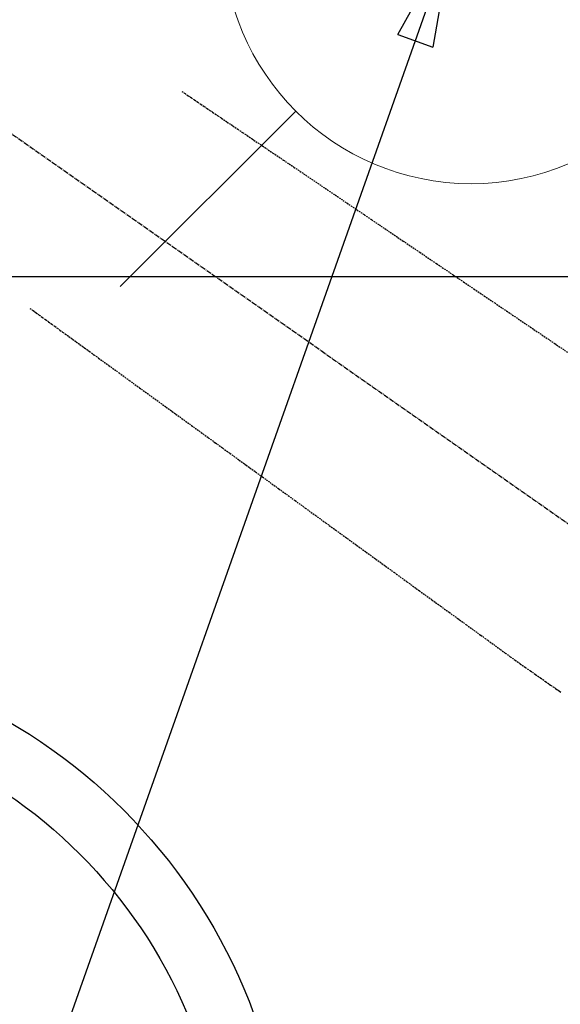
# Model space of a CAD drawing. Units: millimetres. Extents: x -109 to 26472, y -120 to 8854.
# Drawn here: x 15626 to 15713, y 6769 to 6928 of the extents above; entities that cross this region are included whole.
import ezdxf

# ---------------------------------------------------------------- set-up
doc = ezdxf.new("R2010")
doc.units = ezdxf.units.MM
doc.linetypes.add('CENTER2', pattern=[1.125, 0.75, -0.125, 0.125, -0.125])
doc.linetypes.add('HIDDEN', pattern=[0.375, 0.25, -0.125])
doc.layers.get('DEFPOINTS').update_dxf_attribs({"color": 146})
for name, color, linetype in [('126-甲板', 2, 'Continuous'), ('150-機器', 8, 'Continuous'), ('160-文字', 254, 'Continuous'), ('166-寸法B', 11, 'Continuous')]:
    doc.layers.add(name, color=color, linetype=linetype)
doc.styles.add('KH001', font='txt')
doc.dimstyles.new('KH1xx030', dxfattribs={"dimscale": 30, "dimtxt": 2, "dimasz": 0.6, "dimexe": 0.3, "dimexo": 1.2, "dimgap": 0.5, "dimtad": 3, "dimdec": 1, "dimdsep": 46, "dimlunit": 6, "dimtxsty": 'KH001', "dimblk": 'DOT', "dimcen": 1, "dimdle": 1, "dimclrd": 256, "dimclre": 256, "dimclrt": 256, "dimadec": 0, "dimazin": 0, "dimtfac": 1, "dimtdec": 1, "dimtix": 1, "dimtmove": 2, "dimatfit": 3, "dimldrblk": 'CLOSEDBLANK', "dimfxl": 1, "dimtolj": 1, "dimtzin": 0, "dimlwd": -1, "dimlwe": -1, "dimarcsym": 0})

# ---------------------------------------------------------------- blocks, each defined once
blk = doc.blocks.new('F402_H')
at = {"layer": '150-機器', "color": 13, "linetype": 'CENTER2'}
blk.add_line((0.000001, 0.000001), (-244.018008, -170.863258), dxfattribs=at)
at = {"layer": '150-機器', "color": 13, "linetype": 'HIDDEN'}
for points in [[(-73.363905, -25.304445), (-73.875665, -25.650403), (-74.387425, -25.99636), (-74.899185, -26.342317), (-75.410945, -26.688275), (-75.921915, -27.033699), (-76.432886, -27.379123), (-76.943856, -27.724547), (-77.454827, -28.069971), (-77.885835, -28.361339), (-78.316844, -28.652708), (-78.747853, -28.944076), (-79.178861, -29.235445), (-79.7832, -29.643987), (-80.387538, -30.052528), (-80.991875, -30.46107), (-81.596214, -30.869612), (-82.369169, -31.392141), (-83.142124, -31.914671), (-83.91508, -32.4372), (-84.688035, -32.95973), (-86.375018, -34.100157), (-88.062002, -35.240583), (-89.748986, -36.38101), (-91.435968, -37.521436), (-92.387699, -38.164821), (-93.339429, -38.808205), (-94.29116, -39.451589), (-95.242889, -40.094972), (-96.834316, -41.170801), (-98.425742, -42.246629), (-100.017167, -43.322458), (-101.608594, -44.398286), (-102.795652, -45.200756), (-103.98271, -46.003226), (-105.169769, -46.805694), (-106.356827, -47.608164), (-109.049488, -49.428445), (-111.742151, -51.248725), (-114.434812, -53.069007), (-117.127474, -54.889287), (-118.799514, -56.01961), (-120.471553, -57.149935), (-122.143593, -58.280259), (-123.815631, -59.410583), (-125.721697, -60.699112), (-127.627761, -61.987641), (-129.533827, -63.27617), (-131.439891, -64.564699), (-133.501974, -65.958698), (-135.564055, -67.352698)], [(-48.870315, -60.284906), (-49.370441, -60.647479), (-49.870566, -61.010051), (-50.370692, -61.372624), (-50.870818, -61.735197), (-51.370172, -62.09721), (-51.869527, -62.459224), (-52.368881, -62.821237), (-52.868235, -63.183251), (-53.289445, -63.488612), (-53.710656, -63.793974), (-54.131866, -64.099336), (-54.553076, -64.404698), (-55.143675, -64.832861), (-55.734275, -65.261024), (-56.324875, -65.689186), (-56.915474, -66.117349), (-57.670858, -66.664974), (-58.42624, -67.212599), (-59.181624, -67.760224), (-59.937007, -68.307849), (-61.585639, -69.503047), (-63.234272, -70.698245), (-64.882905, -71.893441), (-66.531536, -73.088639), (-67.46163, -73.762923), (-68.391724, -74.437207), (-69.321818, -75.111491), (-70.251913, -75.785774), (-71.80716, -76.913271), (-73.362407, -78.040768), (-74.917655, -79.168265), (-76.472902, -80.295762), (-77.632974, -81.136771), (-78.793047, -81.977781), (-79.953119, -82.81879), (-81.113191, -83.6598), (-83.744639, -85.567503), (-86.376087, -87.475205), (-89.007536, -89.382908), (-91.638984, -91.290611), (-93.273012, -92.475221), (-94.90704, -93.659831), (-96.541068, -94.844441), (-98.175096, -96.029051), (-100.037829, -97.379463), (-101.900563, -98.729876), (-103.763296, -100.080289), (-105.626029, -101.430702), (-107.641233, -102.891651), (-109.656437, -104.352598), (-111.671641, -105.813547), (-113.686845, -107.274495), (-115.078167, -108.283153), (-116.46949, -109.291811), (-117.860813, -110.300468), (-119.252136, -111.309126), (-120.416406, -112.152371), (-121.580928, -112.995261), (-122.744944, -113.838862), (-123.907697, -114.684235), (-124.713872, -115.272274), (-125.520326, -115.859922), (-126.328329, -116.445396), (-127.139148, -117.026918), (-127.952672, -117.601543), (-128.7693, -118.171793), (-129.586711, -118.740982), (-130.402586, -119.312428), (-131.207103, -119.881741), (-132.011344, -120.451412), (-132.818471, -121.016844), (-133.631642, -121.573438), (-133.84911, -121.719364), (-134.067009, -121.864655), (-134.285155, -122.00959), (-134.503353, -122.154445)]]:
    blk.add_lwpolyline(points, dxfattribs=at)
blk = doc.blocks.new('給水')
at = {"layer": '160-文字', "color": 4, "linetype": 'Continuous', "lineweight": 20}
for p, q in [((-56.568662, 56.568166), (-28.284331, 28.284331)), ((28.284331, 28.284331), (56.567671, 56.568166)), ((-56.568662, -56.568662), (-28.284331, -28.284331)), ((28.284331, -28.284331), (56.567671, -56.568662))]:
    blk.add_line(p, q, dxfattribs=at)
blk.add_circle((0, 0), 40, dxfattribs=at)
blk = doc.blocks.new('_ClosedBlank')
at = {"color": 0, "linetype": 'ByBlock', "lineweight": -2}
for p, q in [((-1, 0.166667), (0, 0)), ((-1, 0.166667), (-1, -0.166667)), ((0, 0), (-1, -0.166667))]:
    blk.add_line(p, q, dxfattribs=at)
blk = doc.blocks.new('_Dot')
at = {"color": 0, "linetype": 'ByBlock', "lineweight": -2}
blk.add_line((-0.5, 0), (-1, 0), dxfattribs=at)
at = {"color": 0, "linetype": 'ByBlock', "const_width": 0.5}
blk.add_lwpolyline([(-0.25, 0, 1), (0.25, 0, 1)], format="xyb", close=True, dxfattribs=at)
blk = doc.blocks.new('*D557')
at = {"layer": '166-寸法B', "transparency": 16777216}
for p, q in [((15734.29438, 7161.56909), (16013.562487, 7161.56909)), ((16004.562487, 6754.56909), (16004.562487, 7143.56909)), ((15723.743026, 6736.56909), (16013.562487, 6736.56909))]:
    blk.add_line(p, q, dxfattribs=at)
at = {"layer": 'DEFPOINTS', "color": 0, "transparency": 16777216}
for p in [(15698.29438, 7161.56909), (16004.562487, 7161.56909), (15687.743026, 6736.56909)]:
    blk.add_point(p, dxfattribs=at)
at = {"layer": '166-寸法B', "transparency": 16777216, "xscale": 18, "yscale": 18, "zscale": 18}
for p, rotation in [((16004.562487, 7161.56909), 90), ((16004.562487, 6736.56909), 270)]:
    blk.add_blockref('_Dot', p, dxfattribs=dict(at, rotation=rotation))
at = {"layer": '166-寸法B', "transparency": 16777216, "insert": (15959.562487, 7078.202508), "char_height": 60, "attachment_point": 5, "rotation": 90, "style": 'KH001'}
blk.add_mtext('\\A1;425', dxfattribs=at)

msp = doc.modelspace()

# ---------------------------------------------------------------- linework, layer by layer
at = {"layer": '126-甲板', "linetype": 'Continuous'}
msp.add_lwpolyline([(15968.29, 6886.57), (15188.29, 6886.57, 0.414214), (15178.29, 6876.57), (15178.29, 6461.57, 0.414214), (15188.29, 6451.57), (15968.29, 6451.57, 0.414214), (15978.29, 6461.57), (15978.29, 6876.57, 0.414214)], format="xyb", close=True, dxfattribs=at)
at = {"layer": '150-機器', "color": 13}
for radius in [90.5, 80.5]:
    msp.add_circle((15578.29, 6736.57), radius, dxfattribs=at)

# ---------------------------------------------------------------- block references
at = {"layer": '150-機器', "xscale": -1}
msp.add_blockref('F402_H', (15578.3, 6941.76), dxfattribs=at)
at = {"layer": '160-文字'}
msp.add_blockref('給水', (15698.31, 6941.57), dxfattribs=at)

# ---------------------------------------------------------------- dimensions: what is measured, and where the dimension line sits
at = {"layer": '166-寸法B'}
dim = msp.add_linear_dim(base=(16004.56, 7161.57), p1=(15687.74, 6736.57), p2=(15698.29, 7161.57), angle=90, dimstyle='KH1xx030', override={"dimtmove": 1}, dxfattribs=at)
dim.commit()
dim.dimension.update_dxf_attribs({"geometry": '*D557', "text_midpoint": (16004.56, 7078.2), "dimtype": 160})

# ---------------------------------------------------------------- leaders
at = {"layer": '160-文字'}
msp.add_leader([(15695.31, 6941.57), (15155.27, 5415.57)], dimstyle='KH1xx030', override={"dimgap": 0.5, "dimtad": 1}, dxfattribs=at)
at = {"layer": '160-文字', "annotation_type": 0, "has_hookline": 1, "hookline_direction": 1, "text_width": 1266.54}
msp.add_leader([(15816.51, 6920.36), (15703.51, 4883.56), (15702.91, 4883.56)], dimstyle='KH1xx030', override={"dimgap": 0.5, "dimtad": 1}, dxfattribs=at)

doc.saveas('drawing.dxf')
